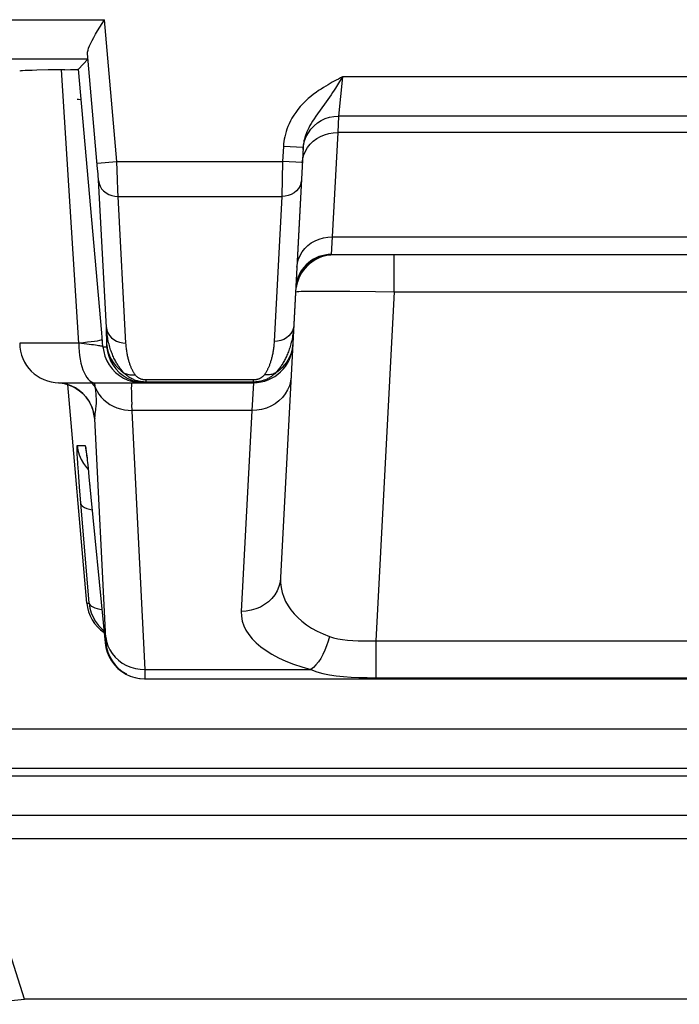
# Model space of a CAD drawing. Units: millimetres. Extents: x 129.7 to 151.9, y 80.3 to 133.1.
# Drawn here: x 137.6 to 140.9, y 80.3 to 85.3 of the extents above; entities that cross this region are included whole.
import ezdxf

# ---------------------------------------------------------------- set-up
doc = ezdxf.new("R2010")
doc.units = ezdxf.units.MM
doc.header["$LTSCALE"] = 16.335
doc.layers.get('0').update_dxf_attribs({"linetype": 'CONTINUOUS'})
for name, color, linetype in [('ASSI', 7, 'CONTINUOUS'), ('RACCORDO', 7, 'CONTINUOUS'), ('SUPERFICI', 7, 'CONTINUOUS')]:
    doc.layers.add(name, color=color, linetype=linetype)

msp = doc.modelspace()

# ---------------------------------------------------------------- linework, layer by layer
at = {"color": 7, "linetype": 'CONTINUOUS'}
msp.add_lwpolyline([(137.8555, 84.8894), (137.8633, 84.8888), (137.8759, 84.8874)], dxfattribs=at)
at = {"layer": 'ASSI', "color": 250, "linetype": 'CONTINUOUS'}
for p, q in [((135.9678, 85.2922), (137.9938, 85.2922)), ((138.0566, 84.5741), (137.9938, 85.2922)), ((137.9092, 85.0923), (135.9678, 85.0923)), ((137.9595, 84.5364), (137.9085, 85.1201)), ((137.8642, 83.6524), (137.7767, 85.0383)), ((139.2007, 85.0024), (139.1809, 84.8036)), ((139.2006, 85.002), (139.1867, 84.9793)), ((142.4777, 85.0024), (139.2007, 85.0024)), ((139.1106, 84.8641), (139.0749, 84.8153)), ((139.1809, 84.8036), (139.1773, 84.7202)), ((142.4975, 84.8036), (139.1809, 84.8036)), ((139.1773, 84.7202), (139.1496, 84.1914)), ((142.501, 84.7202), (139.1773, 84.7202)), ((138.9018, 84.6504), (138.8978, 84.5741)), ((139.0017, 84.6452), (138.9018, 84.6504)), ((137.957, 84.5654), (138.0566, 84.5741)), ((137.9614, 84.5119), (137.9595, 84.5364)), ((138.0566, 84.5741), (138.8978, 84.5741)), ((138.0604, 84.4824), (138.0566, 84.5741)), ((138.8978, 84.5741), (138.8932, 84.3965)), ((138.9977, 84.5689), (138.8978, 84.5741)), ((137.9624, 84.4982), (137.9614, 84.5119)), ((138.0037, 83.7331), (137.9636, 84.4812)), ((138.0625, 84.4275), (138.0604, 84.4824)), ((138.0634, 84.3965), (138.0625, 84.4275)), ((138.0634, 84.3965), (138.8932, 84.3965)), ((138.1033, 83.653), (138.0634, 84.3965)), ((138.8932, 84.3965), (138.8546, 83.6612)), ((139.1496, 84.1914), (139.1441, 84.1024)), ((139.1496, 84.1914), (142.5288, 84.1914)), ((139.4626, 83.9129), (139.4626, 84.1024)), ((138.9662, 83.9491), (138.97, 83.9662)), ((139.0482, 83.9169), (139.1006, 83.9172)), ((139.1006, 83.9172), (139.1638, 83.917)), ((139.1638, 83.917), (139.2384, 83.9164)), ((139.2384, 83.9164), (139.3683, 83.9146)), ((139.3683, 83.9146), (139.4626, 83.9129)), ((139.4626, 83.9129), (139.37, 82.145)), ((139.4626, 83.9129), (142.2157, 83.9129)), ((137.9865, 83.635), (137.9803, 83.7054)), ((137.8642, 83.6524), (137.5642, 83.6524)), ((137.9048, 83.648), (137.8642, 83.6527)), ((137.9865, 83.635), (138.0052, 83.635)), ((138.9246, 83.6034), (138.9222, 83.5974)), ((137.7792, 83.4501), (137.7615, 83.4522)), ((137.8026, 83.4448), (137.7792, 83.4501)), ((137.8252, 83.4367), (137.8026, 83.4448)), ((137.8466, 83.426), (137.8252, 83.4367)), ((138.1611, 83.4539), (138.2044, 83.4524)), ((138.7495, 83.4663), (138.2048, 83.4663)), ((138.2048, 83.4558), (138.2048, 83.4663)), ((138.7495, 83.4558), (138.2048, 83.4558)), ((138.2048, 83.4551), (138.2048, 83.4558)), ((138.7494, 83.4524), (138.741, 83.3119)), ((138.7495, 83.4558), (138.7494, 83.4524)), ((138.7495, 83.4558), (138.7495, 83.4663)), ((137.8666, 83.4127), (137.8466, 83.426)), ((137.8849, 83.3972), (137.8666, 83.4127)), ((137.9483, 83.4258), (137.9565, 83.4094)), ((138.2002, 81.9992), (138.1331, 83.3416)), ((138.741, 83.3119), (138.1347, 83.3119)), ((138.741, 83.3119), (138.6877, 82.2938)), ((138.0013, 82.1576), (137.9458, 83.2702)), ((137.8556, 83.135), (137.8962, 83.135)), ((137.904, 83.0848), (137.9057, 83.0687)), ((137.862, 83.0014), (137.8592, 83.0419)), ((137.9061, 83.0664), (137.9071, 83.0564)), ((137.9079, 83.0498), (137.9085, 83.0452)), ((137.8677, 82.9257), (137.862, 83.0014)), ((137.9026, 83.0227), (137.9118, 83.0131)), ((137.9198, 82.935), (137.9199, 82.933)), ((137.9164, 82.335), (137.8677, 82.9257)), ((137.9051, 82.335), (137.9164, 82.335)), ((137.9978, 82.135), (138.0013, 82.135)), ((139.37, 82.145), (142.3084, 82.145)), ((139.37, 82.145), (139.37, 81.9575)), ((138.2002, 81.9992), (139.0409, 81.9992)), ((138.2005, 81.9901), (138.2002, 81.9992)), ((138.2008, 81.977), (138.2005, 81.9901)), ((138.1249, 81.9659), (138.128, 81.966)), ((138.1484, 81.9584), (138.1515, 81.9585)), ((138.1725, 81.9539), (138.1758, 81.9539)), ((138.197, 81.9524), (138.2005, 81.9524)), ((139.37, 81.9575), (142.3084, 81.9575))]:
    msp.add_line(p, q, dxfattribs=at)
at = {"layer": 'ASSI', "color": 7, "linetype": 'CONTINUOUS'}
for p, q in [((137.9092, 85.0923), (137.8623, 85.0411)), ((137.7082, 85.0373), (137.6517, 85.0361)), ((137.7936, 85.0385), (137.7082, 85.0373)), ((137.7936, 85.0385), (137.8221, 85.039)), ((137.9803, 83.7054), (137.8623, 85.0411)), ((139.0017, 84.6452), (138.8874, 82.4646)), ((139.1441, 84.1024), (142.5343, 84.1024)), ((137.7642, 83.4524), (138.7494, 83.4524)), ((137.9051, 82.335), (137.8081, 83.4428)), ((137.9012, 83.1052), (137.9019, 83.0999)), ((137.9019, 83.0999), (137.9028, 83.0929)), ((137.9028, 83.0929), (137.9039, 83.0844)), ((137.9039, 83.0844), (137.9057, 83.0687)), ((137.9079, 83.0498), (137.9111, 83.0199)), ((137.9111, 83.0199), (137.9156, 82.976)), ((137.9156, 82.976), (137.9978, 82.135)), ((138.2005, 81.9524), (143.4779, 81.9524))]:
    msp.add_line(p, q, dxfattribs=at)
for points in [[(137.9591, 85.2359), (137.9818, 85.2726), (137.9938, 85.2922)], [(137.9085, 85.1201), (137.9088, 85.1284), (137.9107, 85.1378), (137.914, 85.1485), (137.9186, 85.1604), (137.9245, 85.1734), (137.9316, 85.1875), (137.9399, 85.2027), (137.949, 85.2188), (137.9591, 85.2359)], [(137.6517, 85.0361), (137.6279, 85.0354), (137.6077, 85.0347), (137.5914, 85.034), (137.5786, 85.0332), (137.5699, 85.0324), (137.5652, 85.0317), (137.5642, 85.0311)], [(137.8221, 85.039), (137.8338, 85.0393), (137.8437, 85.0397), (137.8516, 85.04), (137.8572, 85.0403), (137.8608, 85.0407), (137.8623, 85.0411)], [(137.7605, 83.4523), (137.7687, 83.4516), (137.7905, 83.4479)], [(137.7905, 83.4479), (137.8117, 83.4418), (137.8319, 83.4335), (137.851, 83.4231)], [(137.851, 83.4231), (137.8683, 83.411), (137.8839, 83.3975), (137.8976, 83.383), (137.9088, 83.3684), (137.9177, 83.3543), (137.9247, 83.3411), (137.9297, 83.3295), (137.9331, 83.3203), (137.9353, 83.3133), (137.9366, 83.3081), (137.9374, 83.3049), (137.9376, 83.3039)], [(137.9004, 83.1104), (137.9004, 83.1104), (137.9005, 83.1099), (137.9006, 83.1089), (137.9009, 83.1072), (137.9012, 83.1052)], [(137.9057, 83.0687), (137.9071, 83.0564), (137.9079, 83.0498)], [(137.9164, 82.335), (137.9201, 82.3104), (137.9268, 82.2866), (137.9364, 82.2637), (137.9488, 82.2422), (137.9637, 82.2224)], [(137.9637, 82.2224), (137.9809, 82.2046), (137.9919, 82.1958)], [(137.9978, 82.135), (138.0015, 82.1105), (138.0082, 82.0867), (138.0177, 82.0638), (138.03, 82.0424), (138.0449, 82.0226), (138.0621, 82.0048), (138.0814, 81.9893), (138.1024, 81.9762), (138.1249, 81.9659), (138.1484, 81.9584), (138.1725, 81.9539), (138.197, 81.9524)]]:
    msp.add_lwpolyline(points, dxfattribs=at)
at = {"layer": 'ASSI', "color": 250, "linetype": 'CONTINUOUS'}
for points in [[(139.2007, 85.0024), (139.1905, 84.997), (139.1802, 84.9916), (139.1699, 84.986), (139.1597, 84.9804), (139.1495, 84.9748), (139.1389, 84.9688), (139.1278, 84.9624), (139.1164, 84.9557), (139.1047, 84.9485), (139.0927, 84.9409), (139.0804, 84.9327), (139.0677, 84.9238), (139.0546, 84.9141), (139.0411, 84.9035), (139.0276, 84.8921), (139.0139, 84.8794), (139.0001, 84.8658), (138.9872, 84.8518), (138.9752, 84.8374), (138.964, 84.8225), (138.9539, 84.8078), (138.9451, 84.7934), (138.9373, 84.7791), (138.9304, 84.7651), (138.9245, 84.7514), (138.9194, 84.738), (138.9151, 84.7248), (138.9114, 84.712), (138.9084, 84.6994), (138.906, 84.6869), (138.904, 84.6746), (138.9027, 84.6624), (138.9018, 84.6504)], [(139.1867, 84.9793), (139.1657, 84.9456), (139.1585, 84.9343), (139.151, 84.9227), (139.1433, 84.911), (139.1354, 84.8994), (139.1273, 84.8877), (139.1191, 84.8759), (139.1106, 84.8641)], [(139.0749, 84.8153), (139.0658, 84.8027), (139.0574, 84.7903), (139.0495, 84.7783), (139.0422, 84.7666), (139.0357, 84.7552), (139.0299, 84.7443), (139.0248, 84.7339), (139.0203, 84.7238), (139.0165, 84.7141), (139.0132, 84.7047), (139.0103, 84.6956), (139.008, 84.6867), (139.006, 84.6781), (139.0044, 84.6697), (139.0032, 84.6614), (139.0023, 84.6532), (139.0017, 84.6452)], [(139.0092, 84.6785), (139.0174, 84.6996), (139.0282, 84.7195), (139.0415, 84.7379), (139.0569, 84.7545), (139.0744, 84.769), (139.0936, 84.7812), (139.1142, 84.7909), (139.1358, 84.7979), (139.1581, 84.8022), (139.1809, 84.8036)], [(139.0011, 84.6341), (139.0037, 84.6566), (139.0092, 84.6785)], [(139.0376, 84.6613), (139.0531, 84.6763), (139.0706, 84.6895), (139.0898, 84.7005), (139.1104, 84.7092), (139.1321, 84.7154), (139.1545, 84.7191), (139.1773, 84.7202)], [(138.9976, 84.5665), (139.0001, 84.5871), (139.0055, 84.6071), (139.0136, 84.6264), (139.0244, 84.6445), (139.0376, 84.6613)], [(137.9636, 84.4812), (137.9632, 84.4864), (137.9624, 84.4982)], [(138.993, 84.48), (138.9908, 84.4652), (138.9858, 84.4509), (138.9782, 84.4376), (138.9681, 84.4256), (138.9558, 84.4154), (138.9418, 84.4071), (138.9264, 84.4011), (138.91, 84.3976), (138.8932, 84.3965)], [(137.9638, 84.4766), (137.9666, 84.4622), (137.972, 84.4484), (137.9798, 84.4356), (137.99, 84.4242), (138.0021, 84.4144), (138.0159, 84.4066), (138.031, 84.4009), (138.047, 84.3975), (138.0634, 84.3965)], [(138.9699, 84.0377), (138.9724, 84.0582), (138.9778, 84.0783), (138.9859, 84.0976), (138.9967, 84.1157), (139.0099, 84.1324), (139.0254, 84.1475), (139.0429, 84.1606), (139.0621, 84.1716), (139.0827, 84.1803), (139.1044, 84.1866), (139.1268, 84.1903), (139.1496, 84.1914)], [(139.047, 84.0681), (139.0641, 84.0782), (139.0824, 84.0867), (139.1016, 84.0934), (139.1216, 84.0984), (139.1421, 84.1014), (139.1441, 84.1015)], [(138.9834, 83.9994), (138.9928, 84.015), (139.004, 84.0299), (139.0168, 84.0438), (139.0312, 84.0566), (139.047, 84.0681)], [(138.97, 83.9662), (138.9758, 83.983), (138.9834, 83.9994)], [(138.9633, 83.9129), (138.9652, 83.9137), (138.9707, 83.9145), (138.9796, 83.9152), (138.992, 83.9157), (139.0076, 83.9162)], [(139.0076, 83.9162), (139.0264, 83.9166), (139.0482, 83.9169)], [(138.091, 83.5049), (138.0879, 83.5082), (138.0849, 83.5117), (138.0818, 83.5152), (138.0789, 83.5189), (138.0759, 83.5226), (138.0729, 83.5265), (138.07, 83.5305), (138.0671, 83.5346), (138.0643, 83.5389), (138.0615, 83.5432), (138.0586, 83.5477), (138.0559, 83.5524), (138.0531, 83.5571), (138.0504, 83.5621), (138.0477, 83.5671), (138.0451, 83.5723), (138.0425, 83.5777), (138.0399, 83.5832), (138.0374, 83.5888), (138.0349, 83.5947), (138.0325, 83.6007), (138.0301, 83.6068), (138.0278, 83.6132), (138.0256, 83.6197), (138.0234, 83.6264), (138.0213, 83.6333), (138.0192, 83.6404), (138.0173, 83.6477), (138.0154, 83.6552), (138.0136, 83.663), (138.0119, 83.6709), (138.0104, 83.6791), (138.0089, 83.6875), (138.0076, 83.6961), (138.0064, 83.705), (138.0053, 83.7141), (138.0044, 83.7235), (138.0037, 83.7331)], [(138.0037, 83.7331), (138.0065, 83.7187), (138.0119, 83.7049), (138.0197, 83.6921), (138.0299, 83.6807), (138.042, 83.671), (138.0558, 83.6631), (138.0709, 83.6574), (138.0869, 83.654), (138.1033, 83.653)], [(138.0052, 83.635), (138.0053, 83.635), (138.0054, 83.6352), (138.0055, 83.6355), (138.0055, 83.636), (138.0056, 83.6366), (138.0056, 83.6373), (138.0057, 83.6381), (138.0057, 83.6392), (138.0057, 83.6404), (138.0057, 83.6418), (138.0057, 83.6434), (138.0037, 83.7331)], [(138.9545, 83.7448), (138.9523, 83.7299), (138.9473, 83.7156), (138.9396, 83.7023), (138.9295, 83.6903), (138.9173, 83.6801), (138.9033, 83.6719)], [(138.9545, 83.7448), (138.9539, 83.735), (138.9531, 83.7254), (138.9522, 83.7162), (138.9511, 83.7071), (138.9498, 83.6984), (138.9484, 83.6898), (138.947, 83.6815), (138.9454, 83.6734), (138.9436, 83.6655), (138.9418, 83.6579), (138.9399, 83.6504), (138.938, 83.6431), (138.9359, 83.636), (138.9338, 83.6292), (138.9316, 83.6225), (138.9293, 83.616), (138.927, 83.6096), (138.9246, 83.6034)], [(137.8642, 83.6524), (137.8647, 83.6315), (137.866, 83.6108), (137.8681, 83.5906), (137.8711, 83.5711), (137.8749, 83.5524), (137.8795, 83.5348), (137.8848, 83.5186), (137.8907, 83.5038), (137.8972, 83.4906), (137.9042, 83.4792), (137.9117, 83.4697), (137.9195, 83.4622), (137.9276, 83.4568), (137.9358, 83.4535), (137.9442, 83.4524)], [(137.9083, 83.6573), (137.8877, 83.6549), (137.8654, 83.6525)], [(137.9865, 83.635), (137.9856, 83.6356), (137.9836, 83.6363), (137.9805, 83.6372), (137.9762, 83.6381), (137.9708, 83.6391), (137.9642, 83.6402), (137.9567, 83.6413), (137.9481, 83.6426), (137.9385, 83.6439), (137.9281, 83.6452), (137.9048, 83.648)], [(137.9834, 83.6698), (137.9815, 83.6687), (137.9764, 83.6673), (137.9683, 83.6657), (137.9572, 83.6638), (137.9433, 83.6618), (137.9269, 83.6596), (137.9083, 83.6573)], [(137.9865, 83.635), (137.9902, 83.6105), (137.9968, 83.5867), (138.0064, 83.5639), (138.0186, 83.5425), (138.0335, 83.5227), (138.0506, 83.5049), (138.0698, 83.4894), (138.0908, 83.4764), (138.1132, 83.466), (138.1368, 83.4585), (138.1611, 83.4539)], [(138.0052, 83.635), (138.0089, 83.6105), (138.0155, 83.5867), (138.025, 83.5639), (138.0373, 83.5425), (138.0521, 83.5227), (138.0693, 83.5049), (138.0885, 83.4894), (138.1095, 83.4764), (138.1319, 83.466), (138.1555, 83.4585), (138.1797, 83.4539)], [(138.0057, 83.6452), (138.0084, 83.6262), (138.0131, 83.6075), (138.0197, 83.5894), (138.0281, 83.572), (138.0382, 83.5555), (138.05, 83.5401), (138.0634, 83.5259), (138.0781, 83.513), (138.0941, 83.5016)], [(138.1495, 83.4933), (138.1479, 83.4956), (138.1464, 83.4979), (138.1448, 83.5003), (138.1433, 83.5027), (138.1418, 83.5052), (138.1403, 83.5078), (138.1388, 83.5105), (138.1373, 83.5133), (138.1359, 83.5161), (138.1344, 83.519), (138.133, 83.522), (138.1316, 83.5251), (138.1301, 83.5283), (138.1288, 83.5316), (138.1274, 83.535), (138.126, 83.5385), (138.1247, 83.5421), (138.1233, 83.5458), (138.122, 83.5496), (138.1208, 83.5535), (138.1195, 83.5575), (138.1183, 83.5616), (138.1171, 83.5659), (138.1159, 83.5703), (138.1147, 83.5748), (138.1136, 83.5794), (138.1125, 83.5842), (138.1115, 83.5891), (138.1105, 83.5941), (138.1095, 83.5993), (138.1086, 83.6046), (138.1077, 83.6101), (138.1069, 83.6158), (138.1061, 83.6216), (138.1054, 83.6275), (138.1048, 83.6336), (138.1042, 83.6399), (138.1037, 83.6464), (138.1033, 83.653)], [(138.8546, 83.6612), (138.8542, 83.6544), (138.8537, 83.6479), (138.8532, 83.6415), (138.8525, 83.6352), (138.8518, 83.6292), (138.8511, 83.6233), (138.8502, 83.6176), (138.8494, 83.612), (138.8484, 83.6065), (138.8474, 83.6012), (138.8464, 83.5961), (138.8454, 83.5911), (138.8443, 83.5862), (138.8431, 83.5814), (138.842, 83.5768), (138.8408, 83.5723), (138.8395, 83.5679), (138.8383, 83.5637), (138.837, 83.5595), (138.8357, 83.5555), (138.8344, 83.5516), (138.833, 83.5478), (138.8317, 83.5441), (138.8303, 83.5404), (138.8289, 83.5369), (138.8275, 83.5335), (138.826, 83.5302), (138.8246, 83.5269), (138.8231, 83.5238), (138.8217, 83.5207), (138.8202, 83.5177), (138.8186, 83.5148), (138.817, 83.5119), (138.8154, 83.5089), (138.8136, 83.5059), (138.8118, 83.5029), (138.8097, 83.4997), (138.8075, 83.4964), (138.8052, 83.4931)], [(138.9033, 83.6719), (138.8879, 83.6659), (138.8715, 83.6623), (138.8546, 83.6612)], [(138.9497, 83.6522), (138.9483, 83.6372), (138.9457, 83.6223), (138.9419, 83.6078), (138.9369, 83.5935)], [(138.9222, 83.5974), (138.9197, 83.5916), (138.9171, 83.5859), (138.9146, 83.5804), (138.9119, 83.575), (138.9093, 83.5697), (138.9066, 83.5646), (138.9038, 83.5597), (138.9011, 83.5549), (138.8983, 83.5502), (138.8955, 83.5456), (138.8926, 83.5412), (138.8897, 83.5369), (138.8867, 83.5326), (138.8836, 83.5284), (138.8804, 83.5241), (138.877, 83.5198), (138.8733, 83.5153), (138.8693, 83.5107), (138.865, 83.506), (138.8576, 83.4983)], [(138.9369, 83.5935), (138.9308, 83.5797), (138.9237, 83.5663), (138.9154, 83.5536)], [(138.9154, 83.5536), (138.9062, 83.5415), (138.896, 83.5302), (138.8849, 83.5196), (138.873, 83.51), (138.8604, 83.5012)], [(138.1374, 83.4703), (138.1325, 83.4727), (138.1276, 83.4753), (138.1229, 83.478), (138.1183, 83.4809), (138.1138, 83.484), (138.1095, 83.4873), (138.1054, 83.4907), (138.1014, 83.4942), (138.0977, 83.4978), (138.091, 83.5049)], [(138.0941, 83.5016), (138.0996, 83.499), (138.1053, 83.4968), (138.1112, 83.4951), (138.1173, 83.4937), (138.1235, 83.4928), (138.1299, 83.4923), (138.1364, 83.4922), (138.1429, 83.4925), (138.1495, 83.4933)], [(138.1551, 83.4865), (138.1532, 83.4886), (138.1513, 83.4909), (138.1495, 83.4933)], [(138.2048, 83.4663), (138.2026, 83.4664), (138.2004, 83.4665), (138.1981, 83.4666), (138.1957, 83.4669), (138.1933, 83.4672), (138.1909, 83.4676), (138.1885, 83.4681), (138.186, 83.4687), (138.1835, 83.4694), (138.1811, 83.4702), (138.1786, 83.4711), (138.1761, 83.4721), (138.1736, 83.4732), (138.1711, 83.4744), (138.1687, 83.4758), (138.1663, 83.4773), (138.1639, 83.4789), (138.1616, 83.4806), (138.1594, 83.4825), (138.1572, 83.4844), (138.1551, 83.4865)], [(138.9408, 83.4827), (138.938, 83.4598), (138.932, 83.4375), (138.9229, 83.4161), (138.911, 83.396), (138.8962, 83.3774), (138.879, 83.3607), (138.8596, 83.3461), (138.8383, 83.3338), (138.8154, 83.3242), (138.7913, 83.3172), (138.7664, 83.3131), (138.741, 83.3119)], [(138.8576, 83.4983), (138.8547, 83.4955), (138.8517, 83.4927), (138.8486, 83.49), (138.8454, 83.4874), (138.842, 83.4848), (138.8384, 83.4823), (138.8347, 83.4798), (138.8309, 83.4775), (138.8269, 83.4752), (138.8229, 83.4731), (138.8188, 83.4711), (138.8148, 83.4692), (138.8108, 83.4675), (138.8067, 83.466), (138.8027, 83.4646), (138.7988, 83.4633), (138.7947, 83.4621), (138.7906, 83.4609), (138.7864, 83.4599), (138.782, 83.459), (138.7774, 83.4582), (138.7726, 83.4574), (138.7674, 83.4568), (138.7618, 83.4563), (138.7558, 83.456), (138.7495, 83.4558)], [(138.8052, 83.4931), (138.8038, 83.4913), (138.8023, 83.4895), (138.8008, 83.4878), (138.7992, 83.4861), (138.7976, 83.4845), (138.7959, 83.483), (138.7941, 83.4815), (138.7922, 83.48), (138.7903, 83.4786), (138.7883, 83.4773), (138.7863, 83.4761), (138.7842, 83.4749), (138.7822, 83.4738), (138.7802, 83.4729), (138.7781, 83.472), (138.7761, 83.4712), (138.7742, 83.4705), (138.7721, 83.4698), (138.7701, 83.4692), (138.768, 83.4686), (138.7658, 83.4681), (138.7635, 83.4676), (138.7611, 83.4672), (138.7585, 83.4669), (138.7557, 83.4666), (138.7527, 83.4664), (138.7495, 83.4663)], [(138.8604, 83.5012), (138.8549, 83.4986), (138.8493, 83.4965), (138.8434, 83.4947), (138.8373, 83.4934), (138.831, 83.4925), (138.8247, 83.492), (138.8182, 83.4919), (138.8117, 83.4923), (138.8052, 83.4931)], [(137.9483, 83.4258), (137.9411, 83.4384), (137.9322, 83.4503), (137.9302, 83.4524)], [(137.9483, 83.4258), (137.9475, 83.4318), (137.9466, 83.4379), (137.9457, 83.4442), (137.9444, 83.4524)], [(138.1334, 83.4524), (138.1321, 83.4506), (138.1312, 83.4451), (138.1306, 83.4362), (138.1304, 83.4241), (138.1306, 83.4088)], [(138.2048, 83.4558), (138.2004, 83.4559), (138.1959, 83.4561), (138.1913, 83.4564), (138.1866, 83.4568), (138.1818, 83.4574), (138.177, 83.4582), (138.1721, 83.4591), (138.1672, 83.4601), (138.1622, 83.4614), (138.1573, 83.4628), (138.1523, 83.4644), (138.1473, 83.4662), (138.1423, 83.4682), (138.1374, 83.4703)], [(138.2044, 83.4524), (138.2045, 83.4524), (138.2045, 83.4526), (138.2046, 83.4528), (138.2046, 83.4531), (138.2047, 83.4534), (138.2047, 83.4539), (138.2048, 83.4545), (138.2048, 83.4551)], [(137.9458, 83.2702), (137.9423, 83.2939), (137.9359, 83.3171), (137.9269, 83.3393), (137.9152, 83.3602), (137.9012, 83.3796), (137.8849, 83.3972)], [(137.9518, 83.3962), (137.9502, 83.4103), (137.9483, 83.4258)], [(137.9502, 83.316), (137.9511, 83.3229), (137.9519, 83.3301), (137.9526, 83.3376), (137.9532, 83.3454), (137.9535, 83.3538), (137.9536, 83.3628), (137.9534, 83.3725), (137.9529, 83.3835), (137.9518, 83.3962)], [(137.9565, 83.4094), (137.9664, 83.3937), (137.9781, 83.3791), (137.9913, 83.3656), (138.0059, 83.3534), (138.0218, 83.3425), (138.0388, 83.3332), (138.0568, 83.3255), (138.0756, 83.3194), (138.095, 83.3151), (138.1148, 83.3126), (138.1347, 83.3119)], [(138.1306, 83.4088), (138.1311, 83.3901), (138.1319, 83.3677), (138.1331, 83.3416)], [(137.9365, 83.3086), (137.9368, 83.3064), (137.9376, 83.3006), (137.9383, 83.2958), (137.939, 83.2916), (137.9396, 83.288), (137.9401, 83.285), (137.9406, 83.2824), (137.9411, 83.2802), (137.9415, 83.2783), (137.9419, 83.2767), (137.9423, 83.2753), (137.9427, 83.2742), (137.943, 83.2732), (137.9433, 83.2724), (137.9437, 83.2718), (137.944, 83.2714), (137.9443, 83.271), (137.9446, 83.2707), (137.9449, 83.2705), (137.9452, 83.2703), (137.9455, 83.2702), (137.9458, 83.2702)], [(137.9458, 83.2702), (137.9459, 83.2768), (137.9462, 83.2834), (137.9468, 83.2899), (137.9475, 83.2963), (137.9484, 83.3027), (137.9502, 83.316)], [(137.8592, 83.0419), (137.8572, 83.0743), (137.8564, 83.0875), (137.8558, 83.0992), (137.8554, 83.1094), (137.855, 83.118), (137.8549, 83.1248), (137.855, 83.1299), (137.8552, 83.1333), (137.8556, 83.135)], [(137.8556, 83.135), (137.8593, 83.1105), (137.8659, 83.0867), (137.8755, 83.0639), (137.8877, 83.0425), (137.9026, 83.0227)], [(137.8962, 83.135), (137.8969, 83.1333), (137.8979, 83.129), (137.8991, 83.1219), (137.9005, 83.1123), (137.9021, 83.1), (137.9028, 83.0929)], [(137.8962, 83.135), (137.8999, 83.1105), (137.901, 83.1064)], [(137.8748, 82.8385), (137.8774, 82.8321), (137.8832, 82.8262), (137.8921, 82.8207), (137.904, 82.8157), (137.9186, 82.8115), (137.9321, 82.8087)], [(138.8874, 82.4646), (138.8846, 82.4417), (138.8786, 82.4194), (138.8696, 82.3981), (138.8576, 82.3779), (138.8429, 82.3593), (138.8257, 82.3426), (138.8063, 82.328), (138.7849, 82.3157), (138.762, 82.3061), (138.7379, 82.2991), (138.713, 82.295), (138.6877, 82.2938)], [(138.8874, 82.4646), (138.8874, 82.4388), (138.8902, 82.4139), (138.8954, 82.3898), (138.9031, 82.3665), (138.9129, 82.3441), (138.925, 82.3224), (138.9392, 82.3016), (138.9554, 82.2815), (138.9741, 82.2622), (138.9953, 82.2434), (139.0189, 82.2253), (139.0448, 82.2086), (139.0728, 82.1932), (139.103, 82.1792), (139.1351, 82.1664)], [(137.9164, 82.335), (137.9183, 82.3298), (137.9222, 82.325), (137.9281, 82.3204), (137.936, 82.3161), (137.9458, 82.3122), (137.9573, 82.3087), (137.9705, 82.3057), (137.9814, 82.3038)], [(138.6877, 82.2938), (138.6887, 82.2688), (138.693, 82.2445), (138.7006, 82.221), (138.7117, 82.1983), (138.726, 82.1763), (138.7434, 82.155), (138.7636, 82.1345), (138.7869, 82.1147), (138.8135, 82.0955), (138.8436, 82.0768), (138.8771, 82.0589), (138.9136, 82.0421), (138.953, 82.0266), (138.9954, 82.0123), (139.0409, 81.9992)], [(138.001, 82.1631), (138.0047, 82.141), (138.0113, 82.1194), (138.0209, 82.0988), (138.0331, 82.0795), (138.0479, 82.0617), (138.0651, 82.0457), (138.0843, 82.0318), (138.1053, 82.0201), (138.1277, 82.0109), (138.1513, 82.0043), (138.1756, 82.0004), (138.2002, 81.9992)], [(138.0013, 82.135), (138.0014, 82.1352), (138.0016, 82.1358), (138.0017, 82.1366), (138.0017, 82.1378), (138.0018, 82.1393), (138.0018, 82.141), (138.0018, 82.1429), (138.0017, 82.1451), (138.0017, 82.1473), (138.0016, 82.1497), (138.0015, 82.1523), (138.0013, 82.1576)], [(138.0013, 82.135), (138.0049, 82.1105), (138.0116, 82.0867), (138.0211, 82.0639), (138.0334, 82.0425), (138.0482, 82.0227), (138.0654, 82.0049), (138.0846, 81.9894), (138.1056, 81.9764)], [(139.1351, 82.1664), (139.1287, 82.1423), (139.121, 82.1189), (139.112, 82.0964), (139.1019, 82.0752), (139.0909, 82.0556), (139.0791, 82.038), (139.0667, 82.0226), (139.0539, 82.0096), (139.0409, 81.9992)], [(139.1351, 82.1664), (139.156, 82.1602), (139.1782, 82.1551), (139.2018, 82.151), (139.2267, 82.1482), (139.2529, 82.1463), (139.2804, 82.1451), (139.3091, 82.1445), (139.339, 82.1444), (139.37, 82.145)], [(139.0409, 81.9992), (139.0703, 81.9881), (139.1016, 81.9792), (139.1346, 81.9724), (139.1695, 81.9671), (139.2062, 81.9633), (139.2447, 81.9606), (139.2847, 81.9589), (139.3265, 81.9579), (139.37, 81.9575)], [(138.2005, 81.9524), (138.2007, 81.9527), (138.2008, 81.9537), (138.2009, 81.9552), (138.201, 81.9572), (138.201, 81.9596), (138.201, 81.9625), (138.201, 81.9657), (138.201, 81.9692), (138.2008, 81.977)]]:
    msp.add_lwpolyline(points, dxfattribs=at)
at = {"layer": 'ASSI', "color": 7, "linetype": 'CONTINUOUS'}
for centre, radius, start, end in [((139.163, 83.9024), 0.2, 95.4326, 170.3723), ((139.1441, 83.9224), 0.18, 90, 169.75), ((137.7642, 83.6524), 0.2, 180, 270), ((138.7494, 83.6524), 0.2, 270, 357)]:
    msp.add_arc(centre, radius, start, end, dxfattribs=at)
msp.add_ellipse((138.1043, 82.3524), major_axis=(0.2, 0), ratio=0.999847, start_param=-3.05434, end_param=-2.163468, dxfattribs=at)
at = {"layer": 'RACCORDO', "color": 250, "linetype": 'CONTINUOUS'}
for p, q in [((135.9678, 85.2922), (137.9938, 85.2922)), ((138.0566, 84.5741), (137.9938, 85.2922)), ((137.9092, 85.0923), (135.9678, 85.0923)), ((137.9595, 84.5364), (137.9085, 85.1201)), ((139.2007, 85.0024), (139.1809, 84.8036)), ((139.2006, 85.002), (139.1867, 84.9793)), ((142.4777, 85.0024), (139.2007, 85.0024)), ((139.1106, 84.8641), (139.0749, 84.8153)), ((139.1809, 84.8036), (139.1773, 84.7202)), ((142.4975, 84.8036), (139.1809, 84.8036)), ((139.1773, 84.7202), (139.1496, 84.1914)), ((142.501, 84.7202), (139.1773, 84.7202)), ((138.9018, 84.6504), (138.8978, 84.5741)), ((139.0017, 84.6452), (138.9018, 84.6504)), ((137.957, 84.5654), (138.0566, 84.5741)), ((137.9614, 84.5119), (137.9595, 84.5364)), ((138.0566, 84.5741), (138.8978, 84.5741)), ((138.0604, 84.4824), (138.0566, 84.5741)), ((138.8978, 84.5741), (138.8932, 84.3965)), ((138.9977, 84.5689), (138.8978, 84.5741)), ((137.9624, 84.4982), (137.9614, 84.5119)), ((138.0037, 83.7331), (137.9636, 84.4812)), ((138.0625, 84.4275), (138.0604, 84.4824)), ((138.0634, 84.3965), (138.0625, 84.4275)), ((138.0634, 84.3965), (138.8932, 84.3965)), ((138.1033, 83.653), (138.0634, 84.3965)), ((138.8932, 84.3965), (138.8546, 83.6612)), ((139.1496, 84.1914), (139.1441, 84.1024)), ((139.1496, 84.1914), (142.5288, 84.1914)), ((138.9662, 83.9491), (138.97, 83.9662)), ((138.0057, 83.6452), (138.0037, 83.7331)), ((138.9246, 83.6034), (138.9222, 83.5974)), ((138.7495, 83.4663), (138.2048, 83.4663)), ((138.2048, 83.4558), (138.2048, 83.4663)), ((138.7495, 83.4558), (138.2048, 83.4558)), ((138.2048, 83.4551), (138.2048, 83.4558)), ((138.7495, 83.4558), (138.7494, 83.4524)), ((138.7495, 83.4558), (138.7495, 83.4663)), ((130.9358, 81.6989), (150.7426, 81.6989)), ((131.1357, 81.499), (150.5426, 81.499)), ((131.0972, 81.4605), (150.5812, 81.4605)), ((131.0972, 81.2605), (150.5812, 81.2605))]:
    msp.add_line(p, q, dxfattribs=at)
at = {"layer": 'RACCORDO', "color": 7, "linetype": 'CONTINUOUS'}
for p, q in [((137.9092, 85.0923), (137.8623, 85.0411)), ((139.0017, 84.6452), (138.9497, 83.6522)), ((139.1441, 84.1024), (142.5343, 84.1024))]:
    msp.add_line(p, q, dxfattribs=at)
for points in [[(137.9591, 85.2359), (137.9818, 85.2726), (137.9938, 85.2922)], [(137.9085, 85.1201), (137.9088, 85.1284), (137.9107, 85.1378), (137.914, 85.1485), (137.9186, 85.1604), (137.9245, 85.1734), (137.9316, 85.1875), (137.9399, 85.2027), (137.949, 85.2188), (137.9591, 85.2359)]]:
    msp.add_lwpolyline(points, dxfattribs=at)
at = {"layer": 'RACCORDO', "color": 250, "linetype": 'CONTINUOUS'}
for points in [[(139.2007, 85.0024), (139.1905, 84.997), (139.1802, 84.9916), (139.1699, 84.986), (139.1597, 84.9804), (139.1495, 84.9748), (139.1389, 84.9688), (139.1278, 84.9624), (139.1164, 84.9557), (139.1047, 84.9485), (139.0927, 84.9409), (139.0804, 84.9327), (139.0677, 84.9238), (139.0546, 84.9141), (139.0411, 84.9035), (139.0276, 84.8921), (139.0139, 84.8794), (139.0001, 84.8658), (138.9872, 84.8518), (138.9752, 84.8374), (138.964, 84.8225), (138.9539, 84.8078), (138.9451, 84.7934), (138.9373, 84.7791), (138.9304, 84.7651), (138.9245, 84.7514), (138.9194, 84.738), (138.9151, 84.7248), (138.9114, 84.712), (138.9084, 84.6994), (138.906, 84.6869), (138.904, 84.6746), (138.9027, 84.6624), (138.9018, 84.6504)], [(139.1867, 84.9793), (139.1657, 84.9456), (139.1585, 84.9343), (139.151, 84.9227), (139.1433, 84.911), (139.1354, 84.8994), (139.1273, 84.8877), (139.1191, 84.8759), (139.1106, 84.8641)], [(139.0749, 84.8153), (139.0658, 84.8027), (139.0574, 84.7903), (139.0495, 84.7783), (139.0422, 84.7666), (139.0357, 84.7552), (139.0299, 84.7443), (139.0248, 84.7339), (139.0203, 84.7238), (139.0165, 84.7141), (139.0132, 84.7047), (139.0103, 84.6956), (139.008, 84.6867), (139.006, 84.6781), (139.0044, 84.6697), (139.0032, 84.6614), (139.0023, 84.6532), (139.0017, 84.6452)], [(139.0092, 84.6785), (139.0174, 84.6996), (139.0282, 84.7195), (139.0415, 84.7379), (139.0569, 84.7545), (139.0744, 84.769), (139.0936, 84.7812), (139.1142, 84.7909), (139.1358, 84.7979), (139.1581, 84.8022), (139.1809, 84.8036)], [(139.0011, 84.6341), (139.0037, 84.6566), (139.0092, 84.6785)], [(139.0376, 84.6613), (139.0531, 84.6763), (139.0706, 84.6895), (139.0898, 84.7005), (139.1104, 84.7092), (139.1321, 84.7154), (139.1545, 84.7191), (139.1773, 84.7202)], [(138.9976, 84.5665), (139.0001, 84.5871), (139.0055, 84.6071), (139.0136, 84.6264), (139.0244, 84.6445), (139.0376, 84.6613)], [(137.9636, 84.4812), (137.9632, 84.4864), (137.9624, 84.4982)], [(138.993, 84.48), (138.9908, 84.4652), (138.9858, 84.4509), (138.9782, 84.4376), (138.9681, 84.4256), (138.9558, 84.4154), (138.9418, 84.4071), (138.9264, 84.4011), (138.91, 84.3976), (138.8932, 84.3965)], [(137.9638, 84.4766), (137.9666, 84.4622), (137.972, 84.4484), (137.9798, 84.4356), (137.99, 84.4242), (138.0021, 84.4144), (138.0159, 84.4066), (138.031, 84.4009), (138.047, 84.3975), (138.0634, 84.3965)], [(138.9699, 84.0377), (138.9724, 84.0582), (138.9778, 84.0783), (138.9859, 84.0976), (138.9967, 84.1157), (139.0099, 84.1324), (139.0254, 84.1475), (139.0429, 84.1606), (139.0621, 84.1716), (139.0827, 84.1803), (139.1044, 84.1866), (139.1268, 84.1903), (139.1496, 84.1914)], [(139.047, 84.0681), (139.0641, 84.0782), (139.0824, 84.0867), (139.1016, 84.0934), (139.1216, 84.0984), (139.1421, 84.1014), (139.1441, 84.1015)], [(138.9834, 83.9994), (138.9928, 84.015), (139.004, 84.0299), (139.0168, 84.0438), (139.0312, 84.0566), (139.047, 84.0681)], [(138.97, 83.9662), (138.9758, 83.983), (138.9834, 83.9994)], [(138.091, 83.5049), (138.0879, 83.5082), (138.0849, 83.5117), (138.0818, 83.5152), (138.0789, 83.5189), (138.0759, 83.5226), (138.0729, 83.5265), (138.07, 83.5305), (138.0671, 83.5346), (138.0643, 83.5389), (138.0615, 83.5432), (138.0586, 83.5477), (138.0559, 83.5524), (138.0531, 83.5571), (138.0504, 83.5621), (138.0477, 83.5671), (138.0451, 83.5723), (138.0425, 83.5777), (138.0399, 83.5832), (138.0374, 83.5888), (138.0349, 83.5947), (138.0325, 83.6007), (138.0301, 83.6068), (138.0278, 83.6132), (138.0256, 83.6197), (138.0234, 83.6264), (138.0213, 83.6333), (138.0192, 83.6404), (138.0173, 83.6477), (138.0154, 83.6552), (138.0136, 83.663), (138.0119, 83.6709), (138.0104, 83.6791), (138.0089, 83.6875), (138.0076, 83.6961), (138.0064, 83.705), (138.0053, 83.7141), (138.0044, 83.7235), (138.0037, 83.7331)], [(138.0037, 83.7331), (138.0065, 83.7187), (138.0119, 83.7049), (138.0197, 83.6921), (138.0299, 83.6807), (138.042, 83.671), (138.0558, 83.6631), (138.0709, 83.6574), (138.0869, 83.654), (138.1033, 83.653)], [(138.9545, 83.7448), (138.9523, 83.7299), (138.9473, 83.7156), (138.9396, 83.7023), (138.9295, 83.6903), (138.9173, 83.6801), (138.9033, 83.6719)], [(138.9545, 83.7448), (138.9539, 83.735), (138.9531, 83.7254), (138.9522, 83.7162), (138.9511, 83.7071), (138.9498, 83.6984), (138.9484, 83.6898), (138.947, 83.6815), (138.9454, 83.6734), (138.9436, 83.6655), (138.9418, 83.6579), (138.9399, 83.6504), (138.938, 83.6431), (138.9359, 83.636), (138.9338, 83.6292), (138.9316, 83.6225), (138.9293, 83.616), (138.927, 83.6096), (138.9246, 83.6034)], [(138.0057, 83.6452), (138.0084, 83.6262), (138.0131, 83.6075), (138.0197, 83.5894), (138.0281, 83.572), (138.0382, 83.5555), (138.05, 83.5401), (138.0634, 83.5259), (138.0781, 83.513), (138.0941, 83.5016)], [(138.1495, 83.4933), (138.1479, 83.4956), (138.1464, 83.4979), (138.1448, 83.5003), (138.1433, 83.5027), (138.1418, 83.5052), (138.1403, 83.5078), (138.1388, 83.5105), (138.1373, 83.5133), (138.1359, 83.5161), (138.1344, 83.519), (138.133, 83.522), (138.1316, 83.5251), (138.1301, 83.5283), (138.1288, 83.5316), (138.1274, 83.535), (138.126, 83.5385), (138.1247, 83.5421), (138.1233, 83.5458), (138.122, 83.5496), (138.1208, 83.5535), (138.1195, 83.5575), (138.1183, 83.5616), (138.1171, 83.5659), (138.1159, 83.5703), (138.1147, 83.5748), (138.1136, 83.5794), (138.1125, 83.5842), (138.1115, 83.5891), (138.1105, 83.5941), (138.1095, 83.5993), (138.1086, 83.6046), (138.1077, 83.6101), (138.1069, 83.6158), (138.1061, 83.6216), (138.1054, 83.6275), (138.1048, 83.6336), (138.1042, 83.6399), (138.1037, 83.6464), (138.1033, 83.653)], [(138.8546, 83.6612), (138.8542, 83.6544), (138.8537, 83.6479), (138.8532, 83.6415), (138.8525, 83.6352), (138.8518, 83.6292), (138.8511, 83.6233), (138.8502, 83.6176), (138.8494, 83.612), (138.8484, 83.6065), (138.8474, 83.6012), (138.8464, 83.5961), (138.8454, 83.5911), (138.8443, 83.5862), (138.8431, 83.5814), (138.842, 83.5768), (138.8408, 83.5723), (138.8395, 83.5679), (138.8383, 83.5637), (138.837, 83.5595), (138.8357, 83.5555), (138.8344, 83.5516), (138.833, 83.5478), (138.8317, 83.5441), (138.8303, 83.5404), (138.8289, 83.5369), (138.8275, 83.5335), (138.826, 83.5302), (138.8246, 83.5269), (138.8231, 83.5238), (138.8217, 83.5207), (138.8202, 83.5177), (138.8186, 83.5148), (138.817, 83.5119), (138.8154, 83.5089), (138.8136, 83.5059), (138.8118, 83.5029), (138.8097, 83.4997), (138.8075, 83.4964), (138.8052, 83.4931)], [(138.9033, 83.6719), (138.8879, 83.6659), (138.8715, 83.6623), (138.8546, 83.6612)], [(138.9497, 83.6522), (138.9483, 83.6372), (138.9457, 83.6223), (138.9419, 83.6078), (138.9369, 83.5935)], [(138.9222, 83.5974), (138.9197, 83.5916), (138.9171, 83.5859), (138.9146, 83.5804), (138.9119, 83.575), (138.9093, 83.5697), (138.9066, 83.5646), (138.9038, 83.5597), (138.9011, 83.5549), (138.8983, 83.5502), (138.8955, 83.5456), (138.8926, 83.5412), (138.8897, 83.5369), (138.8867, 83.5326), (138.8836, 83.5284), (138.8804, 83.5241), (138.877, 83.5198), (138.8733, 83.5153), (138.8693, 83.5107), (138.865, 83.506), (138.8576, 83.4983)], [(138.9369, 83.5935), (138.9308, 83.5797), (138.9237, 83.5663), (138.9154, 83.5536)], [(138.9154, 83.5536), (138.9062, 83.5415), (138.896, 83.5302), (138.8849, 83.5196), (138.873, 83.51), (138.8604, 83.5012)], [(138.1374, 83.4703), (138.1325, 83.4727), (138.1276, 83.4753), (138.1229, 83.478), (138.1183, 83.4809), (138.1138, 83.484), (138.1095, 83.4873), (138.1054, 83.4907), (138.1014, 83.4942), (138.0977, 83.4978), (138.091, 83.5049)], [(138.0941, 83.5016), (138.0996, 83.499), (138.1053, 83.4968), (138.1112, 83.4951), (138.1173, 83.4937), (138.1235, 83.4928), (138.1299, 83.4923), (138.1364, 83.4922), (138.1429, 83.4925), (138.1495, 83.4933)], [(138.1551, 83.4865), (138.1532, 83.4886), (138.1513, 83.4909), (138.1495, 83.4933)], [(138.2048, 83.4663), (138.2026, 83.4664), (138.2004, 83.4665), (138.1981, 83.4666), (138.1957, 83.4669), (138.1933, 83.4672), (138.1909, 83.4676), (138.1885, 83.4681), (138.186, 83.4687), (138.1835, 83.4694), (138.1811, 83.4702), (138.1786, 83.4711), (138.1761, 83.4721), (138.1736, 83.4732), (138.1711, 83.4744), (138.1687, 83.4758), (138.1663, 83.4773), (138.1639, 83.4789), (138.1616, 83.4806), (138.1594, 83.4825), (138.1572, 83.4844), (138.1551, 83.4865)], [(138.8576, 83.4983), (138.8547, 83.4955), (138.8517, 83.4927), (138.8486, 83.49), (138.8454, 83.4874), (138.842, 83.4848), (138.8384, 83.4823), (138.8347, 83.4798), (138.8309, 83.4775), (138.8269, 83.4752), (138.8229, 83.4731), (138.8188, 83.4711), (138.8148, 83.4692), (138.8108, 83.4675), (138.8067, 83.466), (138.8027, 83.4646), (138.7988, 83.4633), (138.7947, 83.4621), (138.7906, 83.4609), (138.7864, 83.4599), (138.782, 83.459), (138.7774, 83.4582), (138.7726, 83.4574), (138.7674, 83.4568), (138.7618, 83.4563), (138.7558, 83.456), (138.7495, 83.4558)], [(138.8052, 83.4931), (138.8038, 83.4913), (138.8023, 83.4895), (138.8008, 83.4878), (138.7992, 83.4861), (138.7976, 83.4845), (138.7959, 83.483), (138.7941, 83.4815), (138.7922, 83.48), (138.7903, 83.4786), (138.7883, 83.4773), (138.7863, 83.4761), (138.7842, 83.4749), (138.7822, 83.4738), (138.7802, 83.4729), (138.7781, 83.472), (138.7761, 83.4712), (138.7742, 83.4705), (138.7721, 83.4698), (138.7701, 83.4692), (138.768, 83.4686), (138.7658, 83.4681), (138.7635, 83.4676), (138.7611, 83.4672), (138.7585, 83.4669), (138.7557, 83.4666), (138.7527, 83.4664), (138.7495, 83.4663)], [(138.8604, 83.5012), (138.8549, 83.4986), (138.8493, 83.4965), (138.8434, 83.4947), (138.8373, 83.4934), (138.831, 83.4925), (138.8247, 83.492), (138.8182, 83.4919), (138.8117, 83.4923), (138.8052, 83.4931)], [(138.2048, 83.4558), (138.2004, 83.4559), (138.1959, 83.4561), (138.1913, 83.4564), (138.1866, 83.4568), (138.1818, 83.4574), (138.177, 83.4582), (138.1721, 83.4591), (138.1672, 83.4601), (138.1622, 83.4614), (138.1573, 83.4628), (138.1523, 83.4644), (138.1473, 83.4662), (138.1423, 83.4682), (138.1374, 83.4703)], [(138.2044, 83.4524), (138.2045, 83.4524), (138.2045, 83.4526), (138.2046, 83.4528), (138.2046, 83.4531), (138.2047, 83.4534), (138.2047, 83.4539), (138.2048, 83.4545), (138.2048, 83.4551)]]:
    msp.add_lwpolyline(points, dxfattribs=at)
at = {"layer": 'RACCORDO', "color": 7, "linetype": 'CONTINUOUS'}
for centre, radius, start, end in [((139.1441, 83.9224), 0.18, 90, 169.75), ((139.163, 83.9024), 0.2, 95.4326, 165.3999)]:
    msp.add_arc(centre, radius, start, end, dxfattribs=at)
at = {"layer": 'SUPERFICI', "color": 7, "linetype": 'CONTINUOUS'}
for p, q in [((144.349, 81.1415), (137.3293, 81.1415)), ((137.5892, 80.3278), (137.3293, 81.1415)), ((137.3293, 80.3024), (137.5892, 80.3278)), ((144.0892, 80.3278), (137.5892, 80.3278))]:
    msp.add_line(p, q, dxfattribs=at)

doc.saveas('drawing.dxf')
